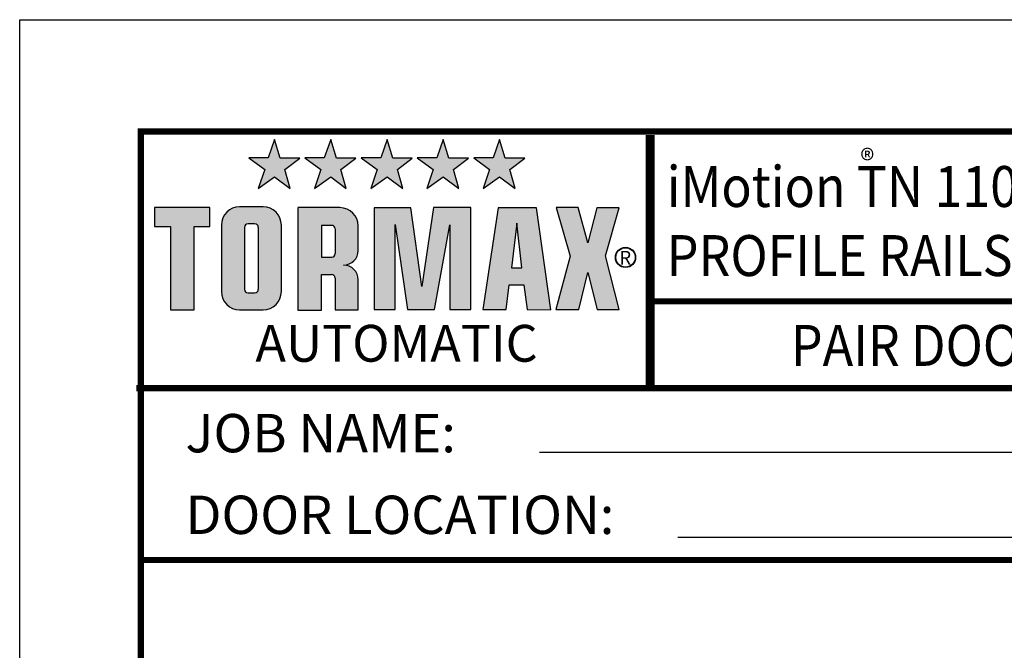
# Model space of a CAD drawing. Units: inches. Extents: x 0 to 255, y 0 to 330.
# Drawn here: x 0 to 97, y 269 to 330 of the extents above; entities that cross this region are included whole.
import ezdxf
from ezdxf.enums import TextEntityAlignment as Align

# ---------------------------------------------------------------- set-up
doc = ezdxf.new("R2010")
doc.units = ezdxf.units.IN
doc.header["$MEASUREMENT"] = 0
doc.linetypes.add('HIDDEN', pattern=[0.375, 0.25, -0.125])
for name, color, linetype in [('11', 7, 'Continuous'), ('DIM', 1, 'Continuous'), ('HIDDEN', 7, 'HIDDEN'), ('TEXT', 5, 'Continuous')]:
    doc.layers.add(name, color=color, linetype=linetype)
doc.styles.add('ROMAND', font='romand')
doc.styles.get("Standard").update_dxf_attribs({"font": 'arial.ttf'})

# ---------------------------------------------------------------- blocks, each defined once
blk = doc.blocks.new('BORD')
h = blk.add_hatch(color=256)
h.paths.add_polyline_path([(-1.1681, 0.6468), (-1.1855, 0.708), (-1.1369, 0.745), (-1.2005, 0.745), (-1.219, 0.8062), (-1.2399, 0.7461), (-1.3035, 0.7461), (-1.2514, 0.708), (-1.2722, 0.6468), (-1.219, 0.6849)])
h.paths.add_polyline_path([(-1.0028, 0.708), (-0.9542, 0.745), (-1.0178, 0.745), (-1.0363, 0.8062), (-1.0571, 0.7461), (-1.1207, 0.7461), (-1.0687, 0.708), (-1.0895, 0.6468), (-1.0363, 0.6849), (-0.9854, 0.6468)])
h.paths.add_polyline_path([(-0.8015, 0.6468), (-0.8189, 0.708), (-0.7703, 0.745), (-0.8339, 0.745), (-0.8524, 0.8062), (-0.8732, 0.7461), (-0.9368, 0.7461), (-0.8848, 0.708), (-0.9056, 0.6468), (-0.8524, 0.6849)])
h.paths.add_polyline_path([(-0.6188, 0.6468), (-0.6361, 0.708), (-0.5875, 0.745), (-0.6511, 0.745), (-0.6697, 0.8062), (-0.6905, 0.7461), (-0.7541, 0.7461), (-0.702, 0.708), (-0.7229, 0.6468), (-0.6697, 0.6849)])
h.paths.add_polyline_path([(-0.4349, 0.6468), (-0.4522, 0.708), (-0.4036, 0.745), (-0.4673, 0.745), (-0.4858, 0.8062), (-0.5066, 0.7461), (-0.5702, 0.7461), (-0.5181, 0.708), (-0.539, 0.6468), (-0.4858, 0.6849)])
blk.add_hatch(color=256).paths.add_polyline_path([(-1.4816, 0.2513), (-1.4816, 0.5228), (-1.4301, 0.5228), (-1.4301, 0.5841), (-1.6104, 0.5841), (-1.6104, 0.5228), (-1.558, 0.5228), (-1.558, 0.2513)])
h = blk.add_hatch(color=256)
h.paths.add_polyline_path([(-1.1971, 0.5273, 0.414214), (-1.2565, 0.5867), (-1.3331, 0.5867, 0.414214), (-1.3925, 0.5273), (-1.3925, 0.3106, 0.414214), (-1.3331, 0.2512), (-1.2565, 0.2512, 0.414214), (-1.1971, 0.3106)])
h.paths.add_polyline_path([(-1.2722, 0.3181, -0.414214), (-1.2841, 0.3063), (-1.3056, 0.3063, -0.414214), (-1.3175, 0.3181), (-1.3175, 0.5198, -0.414214), (-1.3056, 0.5317), (-1.2841, 0.5317, -0.414214), (-1.2722, 0.5198)], flags=16)
h.paths.add_polyline_path([(-1.143, 0.2504), (-1.0666, 0.2504), (-1.0666, 0.3666), (-1.034, 0.3666, -0.414214), (-1.0222, 0.3547), (-1.0222, 0.2512), (-0.9467, 0.2512), (-0.9467, 0.3493, 0.414214), (-0.9942, 0.3968, 0.414214), (-0.9467, 0.4443), (-0.9467, 0.5246, 0.414214), (-1.0061, 0.584), (-1.143, 0.584)])
h.paths.add_polyline_path([(-1.0666, 0.4225), (-1.0666, 0.5264), (-1.0332, 0.5264, -0.414214), (-1.0213, 0.5145), (-1.0213, 0.4344, -0.414214), (-1.0332, 0.4225)], flags=16)
h = blk.add_hatch(color=256)
h.paths.add_polyline_path([(-0.6474, 0.5285), (-0.6474, 0.2525), (-0.5791, 0.2525), (-0.5791, 0.5844), (-0.7016, 0.5844), (-0.7389, 0.3271), (-0.7753, 0.5835), (-0.8944, 0.5835), (-0.8944, 0.2525), (-0.826, 0.2525), (-0.826, 0.5294), (-0.786, 0.2525), (-0.6981, 0.2525)])
h.paths.add_polyline_path([(-0.3655, 0.5835), (-0.4907, 0.5835), (-0.5404, 0.2525), (-0.4641, 0.2525), (-0.4543, 0.3324), (-0.4063, 0.3324), (-0.3957, 0.2525), (-0.3184, 0.2516)])
h.paths.add_polyline_path([(-0.4294, 0.5338), (-0.4472, 0.3883), (-0.4134, 0.3883)], flags=16)
h.paths.add_polyline_path([(-0.1985, 0.3732), (-0.1674, 0.2525), (-0.0955, 0.2525), (-0.1408, 0.4273), (-0.0955, 0.5835), (-0.1683, 0.5835), (-0.1985, 0.469), (-0.2296, 0.5844), (-0.3015, 0.5844), (-0.2562, 0.4264), (-0.3024, 0.2525), (-0.2278, 0.2525)])
for p, q in [((-1.219, 0.8062), (-1.2399, 0.7461)), ((-1.2005, 0.745), (-1.219, 0.8062)), ((-1.0363, 0.8062), (-1.0571, 0.7461)), ((-1.0178, 0.745), (-1.0363, 0.8062)), ((-0.8524, 0.8062), (-0.8732, 0.7461)), ((-0.8339, 0.745), (-0.8524, 0.8062)), ((-0.6697, 0.8062), (-0.6905, 0.7461)), ((-0.6511, 0.745), (-0.6697, 0.8062)), ((-0.4858, 0.8062), (-0.5066, 0.7461)), ((-0.4673, 0.745), (-0.4858, 0.8062)), ((-1.3035, 0.7461), (-1.2514, 0.708)), ((-1.2399, 0.7461), (-1.3035, 0.7461)), ((-1.1369, 0.745), (-1.2005, 0.745)), ((-1.1855, 0.708), (-1.1369, 0.745)), ((-1.0571, 0.7461), (-1.1207, 0.7461)), ((-1.1207, 0.7461), (-1.0687, 0.708)), ((-0.9542, 0.745), (-1.0178, 0.745)), ((-1.0028, 0.708), (-0.9542, 0.745)), ((-0.8732, 0.7461), (-0.9368, 0.7461)), ((-0.9368, 0.7461), (-0.8848, 0.708)), ((-0.7703, 0.745), (-0.8339, 0.745)), ((-0.8189, 0.708), (-0.7703, 0.745)), ((-0.7541, 0.7461), (-0.702, 0.708)), ((-0.6905, 0.7461), (-0.7541, 0.7461)), ((-0.5875, 0.745), (-0.6511, 0.745)), ((-0.6361, 0.708), (-0.5875, 0.745)), ((-0.5702, 0.7461), (-0.5181, 0.708)), ((-0.5066, 0.7461), (-0.5702, 0.7461)), ((-0.4036, 0.745), (-0.4673, 0.745)), ((-0.4522, 0.708), (-0.4036, 0.745)), ((-1.2514, 0.708), (-1.2722, 0.6468)), ((-1.1681, 0.6468), (-1.1855, 0.708)), ((-1.0687, 0.708), (-1.0895, 0.6468)), ((-0.9854, 0.6468), (-1.0028, 0.708)), ((-0.8848, 0.708), (-0.9056, 0.6468)), ((-0.8015, 0.6468), (-0.8189, 0.708)), ((-0.702, 0.708), (-0.7229, 0.6468)), ((-0.6188, 0.6468), (-0.6361, 0.708)), ((-0.5181, 0.708), (-0.539, 0.6468)), ((-0.4349, 0.6468), (-0.4522, 0.708)), ((-1.2722, 0.6468), (-1.219, 0.6849)), ((-1.219, 0.6849), (-1.1681, 0.6468)), ((-1.0895, 0.6468), (-1.0363, 0.6849)), ((-1.0363, 0.6849), (-0.9854, 0.6468)), ((-0.9056, 0.6468), (-0.8524, 0.6849)), ((-0.8524, 0.6849), (-0.8015, 0.6468)), ((-0.7229, 0.6468), (-0.6697, 0.6849)), ((-0.6697, 0.6849), (-0.6188, 0.6468)), ((-0.539, 0.6468), (-0.4858, 0.6849)), ((-0.4858, 0.6849), (-0.4349, 0.6468)), ((-1.4301, 0.5841), (-1.6104, 0.5841)), ((-1.6104, 0.5841), (-1.6104, 0.5228)), ((-1.4301, 0.5228), (-1.4301, 0.5841)), ((-1.2565, 0.5867), (-1.3331, 0.5867)), ((-1.0061, 0.584), (-1.143, 0.584)), ((-1.143, 0.5832), (-1.143, 0.2504)), ((-0.8944, 0.5835), (-0.8944, 0.2525)), ((-0.7753, 0.5835), (-0.8944, 0.5835)), ((-0.7389, 0.3271), (-0.7753, 0.5835)), ((-0.7016, 0.5844), (-0.7389, 0.3271)), ((-0.5791, 0.5844), (-0.7016, 0.5844)), ((-0.5791, 0.2525), (-0.5791, 0.5844)), ((-0.4907, 0.5835), (-0.5404, 0.2525)), ((-0.3655, 0.5835), (-0.4907, 0.5835)), ((-0.3184, 0.2516), (-0.3655, 0.5835)), ((-0.3015, 0.5844), (-0.2562, 0.4264)), ((-0.2296, 0.5844), (-0.3015, 0.5844)), ((-0.1985, 0.469), (-0.2296, 0.5844)), ((-0.1683, 0.5835), (-0.1985, 0.469)), ((-0.0955, 0.5835), (-0.1683, 0.5835)), ((-0.1408, 0.4273), (-0.0955, 0.5835)), ((-1.6104, 0.5228), (-1.558, 0.5228)), ((-1.558, 0.5228), (-1.558, 0.2513)), ((-1.4816, 0.2513), (-1.4816, 0.5228)), ((-1.4816, 0.5228), (-1.4301, 0.5228)), ((-1.3925, 0.5273), (-1.3925, 0.3106)), ((-1.3175, 0.5198), (-1.3175, 0.3181)), ((-1.2841, 0.5317), (-1.3056, 0.5317)), ((-1.2722, 0.5198), (-1.2722, 0.3181)), ((-1.1971, 0.3106), (-1.1971, 0.5273)), ((-1.0666, 0.5264), (-1.0666, 0.4225)), ((-1.0332, 0.5264), (-1.0666, 0.5264)), ((-1.0213, 0.5145), (-1.0213, 0.4344)), ((-0.9467, 0.4443), (-0.9467, 0.5246)), ((-0.826, 0.2525), (-0.826, 0.5294)), ((-0.826, 0.5294), (-0.786, 0.2525)), ((-0.6981, 0.2525), (-0.6474, 0.5285)), ((-0.6474, 0.5285), (-0.6474, 0.2525)), ((-0.4294, 0.5338), (-0.4472, 0.3883)), ((-0.4134, 0.3883), (-0.4294, 0.5338)), ((-1.0666, 0.4225), (-1.0332, 0.4225)), ((-0.2562, 0.4264), (-0.3024, 0.2525)), ((-0.0955, 0.2525), (-0.1408, 0.4273)), ((-0.9946, 0.3968), (-0.9942, 0.3968)), ((-0.4472, 0.3883), (-0.4134, 0.3883)), ((-1.0666, 0.2504), (-1.0666, 0.3666)), ((-1.0666, 0.3666), (-1.034, 0.3666)), ((-1.0222, 0.3547), (-1.0222, 0.2512)), ((-0.2278, 0.2525), (-0.1985, 0.3732)), ((-0.1985, 0.3732), (-0.1674, 0.2525)), ((-0.9467, 0.2512), (-0.9467, 0.3493)), ((-0.4641, 0.2525), (-0.4543, 0.3324)), ((-0.4543, 0.3324), (-0.4063, 0.3324)), ((-0.4063, 0.3324), (-0.3957, 0.2525)), ((-1.3056, 0.3063), (-1.2841, 0.3063)), ((-1.558, 0.2513), (-1.4816, 0.2513)), ((-1.3331, 0.2512), (-1.2565, 0.2512)), ((-1.143, 0.2504), (-1.0666, 0.2504)), ((-1.0222, 0.2512), (-0.9467, 0.2512)), ((-0.8944, 0.2525), (-0.826, 0.2525)), ((-0.786, 0.2525), (-0.6981, 0.2525)), ((-0.6474, 0.2525), (-0.5791, 0.2525)), ((-0.5404, 0.2525), (-0.4641, 0.2525)), ((-0.3957, 0.2525), (-0.3184, 0.2516)), ((-0.3024, 0.2525), (-0.2278, 0.2525)), ((-0.1674, 0.2525), (-0.0955, 0.2525))]:
    blk.add_line(p, q)
at = {"const_width": 0.02}
blk.add_lwpolyline([(-1.655, 0.8322), (6.055, 0.8322), (6.055, -9.4398), (-1.655, -9.4398), (-1.655, 0.8322)], dxfattribs=at)
for radius in [0.0329, 0.0323, 0.0317]:
    blk.add_circle((-0.0752, 0.4219), radius)
for centre, radius, start, end in [((-1.3331, 0.5273), 0.0594, 90, 180), ((-1.2565, 0.5273), 0.0594, 360, 90), ((-1.0061, 0.5246), 0.0594, 0, 90), ((-1.3056, 0.5198), 0.0119, 90, 180), ((-1.2841, 0.5198), 0.0119, 0, 90), ((-1.0332, 0.5145), 0.0119, 0, 90), ((-1.0332, 0.4344), 0.0119, 270, 0), ((-0.9942, 0.4443), 0.0475, 270, 0), ((-0.9942, 0.3493), 0.0475, 360, 90), ((-1.034, 0.3547), 0.0119, 0, 90), ((-1.3331, 0.3106), 0.0594, 180, 270), ((-1.3056, 0.3181), 0.0119, 180, 270), ((-1.2841, 0.3181), 0.0119, 270, 0), ((-1.2565, 0.3106), 0.0594, 270, 0)]:
    blk.add_arc(centre, radius, start, end)
at = {"layer": '11', "color": 7, "linetype": 'Continuous', "const_width": 0.02}
blk.add_lwpolyline([(0, 0.8212), (0, 0)], dxfattribs=at)
for s, height, p in [('R', 0.0446, (-0.0954, 0.3985)), ('AUTOMATIC', 0.12, (-1.2816, 0.0822))]:
    blk.add_text(s, height=height).set_placement(p)

msp = doc.modelspace()

# ---------------------------------------------------------------- linework, layer by layer
at = {"layer": '11', "linetype": 'Continuous', "const_width": 0.6}
for points in [[(61.953568, 319.091732), (61.953568, 294.455776)], [(62.253553, 319.091734), (62.253553, 294.455777)], [(62.253553, 302.822307), (243.856465, 302.822307)], [(11.853568, 294.341732), (243.55648, 294.341732)], [(12.303568, 277.545293), (243.55648, 277.545293)]]:
    msp.add_lwpolyline(points, dxfattribs=at)
at = {"layer": 'Defpoints', "color": 10}
for p, q in [((0.453568, 330.341732), (255.453583, 330.341732)), ((0.453568, 0.341732), (0.453568, 330.341732))]:
    msp.add_line(p, q, dxfattribs=at)
at = {"layer": 'DIM', "const_width": 0.6}
for points in [[(62.253553, 302.822307), (243.856465, 302.822307)], [(62.253553, 302.822307), (243.856465, 302.822307)], [(11.853568, 294.341732), (243.55648, 294.341732)], [(11.853568, 294.341732), (243.55648, 294.341732)], [(12.303568, 277.545293), (243.55648, 277.545293)], [(12.303568, 277.545293), (243.55648, 277.545293)]]:
    msp.add_lwpolyline(points, dxfattribs=at)
at = {"layer": 'TEXT'}
for p, q in [((51.27614, 288.067373), (144.18988, 288.067373)), ((64.811115, 279.773657), (130.569549, 279.773657))]:
    msp.add_line(p, q, dxfattribs=at)

# ---------------------------------------------------------------- block references
at = {"layer": 'DIM', "xscale": 30, "yscale": 30, "zscale": 30}
msp.add_blockref('BORD', (61.953568, 294.455776), dxfattribs=at)

# ---------------------------------------------------------------- texts
at = {"insert": (82.662112, 317.663512), "char_height": 2.1017469, "width": 2.38560849, "attachment_point": 1}
msp.add_mtext('{®}', dxfattribs=at)
at = {"layer": 'HIDDEN', "color": 0, "style": 'ROMAND', "width": 0.9}
for s, p in [('iMotion TN 110 IN-FLOOR SWING DOOR DRIVE FOR SLENDER ', (63.727525, 312.042277)), ('PROFILE RAILS: FLUSH MOUNT - TERRAZZO PAN', (63.727525, 305.292965))]:
    msp.add_text(s, height=4, dxfattribs=at).set_placement(p)
at = {"layer": 'HIDDEN', "style": 'ROMAND', "width": 0.9}
msp.add_text('PAIR DOOR 3/4" OFFSET PIVOT APPLICATION', height=4, dxfattribs=at).set_placement((127.081164, 298.51414), align=Align.MIDDLE_CENTER)
at = {"layer": 'TEXT'}
for s, p in [('JOB NAME:', (16.666438, 288.067373)), ('DOOR LOCATION:', (16.666438, 280.086799))]:
    msp.add_text(s, height=3.75, dxfattribs=at).set_placement(p)

doc.saveas('drawing.dxf')
